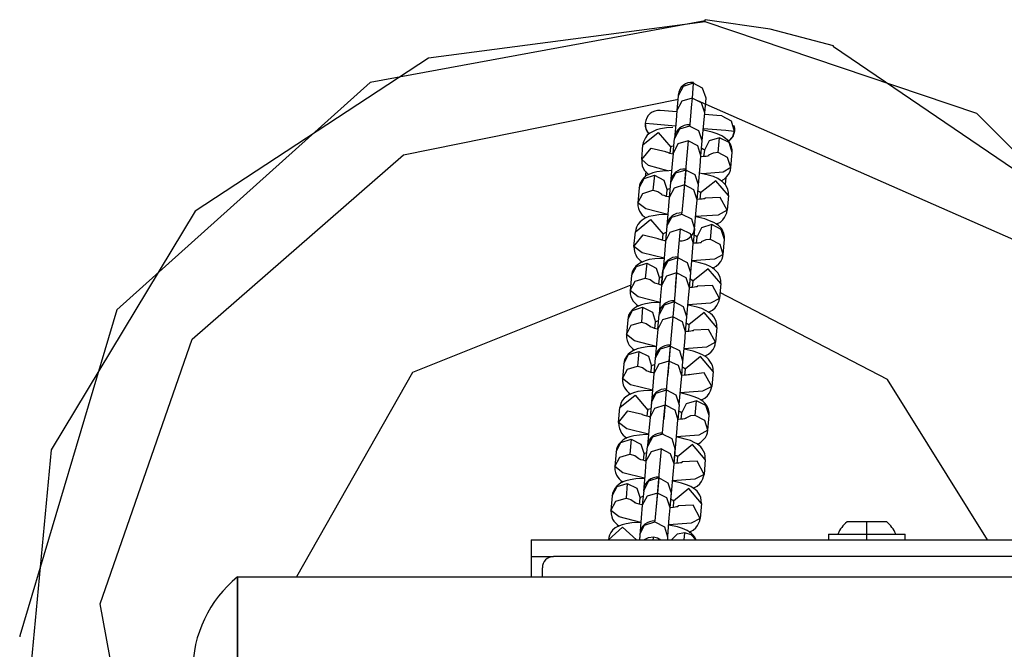
# Model space of a CAD drawing. Units: inches. Extents: x 118 to 182, y 55 to 155.
# Drawn here: x 133 to 135, y 79 to 81 of the extents above; entities that cross this region are included whole.
import ezdxf

# ---------------------------------------------------------------- set-up
doc = ezdxf.new("R2010")
doc.units = ezdxf.units.IN
doc.header["$MEASUREMENT"] = 0
doc.layers.add('Ebene 1', color=7, linetype='Continuous')

# ---------------------------------------------------------------- blocks, each defined once
blk = doc.blocks.new('block 2')
at = {"layer": 'Ebene 1', "color": 179, "lineweight": 25, "true_color": 0x1a171b}
for points in [[(134.2636, 80.5525), (133.6651, 80.4426), (133.2124, 80.0361), (133.0387, 79.4532)], [(134.2636, 80.5508), (133.7694, 80.4857), (133.3524, 80.2125), (133.0949, 79.786), (133.0484, 79.2899), (133.2215, 78.8224), (133.5803, 78.4765), (134.0537, 78.3205)], [(134.2636, 80.5546), (134.2633, 80.5525)], [(134.4933, 80.5081), (134.3797, 80.5377), (134.2636, 80.5546)], [(134.2636, 80.5525), (134.2636, 80.5546)], [(134.2636, 80.5508), (134.2636, 80.5525)], [(135.2741, 79.5386), (135.1113, 80.0244), (134.7494, 80.3868), (134.2636, 80.5508)], [(134.4933, 80.506), (134.4933, 80.5081)], [(135.2741, 79.5386), (135.0302, 80.1408), (134.4933, 80.506)], [(134.2425, 80.4409), (134.2245, 80.4354), (134.2156, 80.4185)], [(134.2425, 80.4409), (134.2404, 80.4144)], [(134.2428, 80.4426), (134.2428, 80.4423), (134.2425, 80.4409)], [(134.2654, 80.4144), (134.2593, 80.4323), (134.2425, 80.4409)], [(134.2156, 80.4185), (134.2132, 80.3923)], [(134.2156, 80.4202), (134.2156, 80.4199), (134.2156, 80.4185)], [(134.0668, 78.4607), (133.5965, 78.634), (133.2733, 79.0171), (133.1824, 79.5104), (133.3471, 79.9834), (133.7248, 80.3131), (134.2161, 80.4127)], [(134.2404, 80.4144), (134.222, 80.4089), (134.2132, 80.3923)], [(134.2404, 80.4144), (134.2388, 80.3978), (134.2361, 80.3672)], [(134.263, 80.3879), (134.2573, 80.4058), (134.2404, 80.4144)], [(134.2502, 80.4103), (134.815, 80.1619), (135.1191, 79.6251)], [(134.263, 80.3879), (134.2654, 80.4144)], [(134.2654, 80.4144), (134.2654, 80.4154), (134.2654, 80.4158)], [(134.2654, 80.4144), (134.2654, 80.4154), (134.2654, 80.4158)], [(134.2128, 80.3899), (134.1913, 80.3916), (134.1835, 80.3923)], [(134.2132, 80.3923), (134.2118, 80.3744), (134.2089, 80.3424)], [(134.2132, 80.3923), (134.2132, 80.391), (134.2128, 80.3899)], [(134.2586, 80.3379), (134.2616, 80.3699), (134.263, 80.3879)], [(134.263, 80.3854), (134.263, 80.3865), (134.263, 80.3879)], [(134.2933, 80.3827), (134.2848, 80.3834), (134.263, 80.3854)], [(134.2933, 80.3827), (134.3101, 80.3737), (134.3158, 80.3555)], [(134.1565, 80.3696), (134.1579, 80.3589), (134.1634, 80.35)], [(134.1565, 80.3696), (134.1715, 80.3682), (134.2108, 80.3648)], [(134.2357, 80.3644), (134.2178, 80.3589), (134.2089, 80.3424)], [(134.2361, 80.3665), (134.2361, 80.3658), (134.2357, 80.3644)], [(134.2586, 80.3379), (134.2526, 80.3558), (134.2357, 80.3644)], [(134.3151, 80.3655), (134.3162, 80.3603), (134.3162, 80.3555)], [(134.2058, 80.3617), (134.1946, 80.361), (134.1842, 80.3596), (134.1768, 80.3575), (134.1698, 80.3544), (134.1648, 80.3517), (134.1603, 80.3479), (134.1572, 80.3434), (134.1546, 80.3389), (134.1532, 80.3351), (134.1525, 80.331)], [(134.1525, 80.331), (134.1798, 80.3531), (134.2027, 80.3265)], [(134.2604, 80.3603), (134.3007, 80.3569), (134.3158, 80.3555)], [(134.3119, 80.3169), (134.3119, 80.3224), (134.3108, 80.3276), (134.3091, 80.332), (134.3067, 80.3358), (134.3043, 80.3393), (134.301, 80.3417), (134.2971, 80.3448), (134.2933, 80.3472), (134.2852, 80.3507), (134.2764, 80.3534), (134.2609, 80.3569)], [(134.3162, 80.3555), (134.3131, 80.3455), (134.3052, 80.3372)], [(134.3158, 80.3555), (134.3127, 80.3455), (134.3052, 80.3372)], [(134.1505, 80.3045), (134.1525, 80.331)], [(134.2027, 80.3265), (134.204, 80.3283), (134.2075, 80.3293)], [(134.2065, 80.3155), (134.2089, 80.3424)], [(134.2337, 80.3379), (134.2152, 80.3324), (134.2065, 80.3155)], [(134.2089, 80.3434), (134.2089, 80.3431), (134.2089, 80.3424)], [(134.2089, 80.3434), (134.2089, 80.3431), (134.2089, 80.3424)], [(134.2337, 80.3379), (134.23, 80.2986), (134.2245, 80.2335)], [(134.2562, 80.3114), (134.2505, 80.3293), (134.2337, 80.3379)], [(134.2562, 80.3114), (134.2586, 80.3379)], [(134.2586, 80.3379), (134.2586, 80.3389), (134.2586, 80.3393)], [(134.2586, 80.3379), (134.2586, 80.3389), (134.2586, 80.3393)], [(134.2895, 80.3434), (134.271, 80.3379), (134.2623, 80.3214)], [(134.2869, 80.3169), (134.2895, 80.3434)], [(134.3119, 80.3169), (134.3064, 80.3348), (134.2895, 80.3434)], [(134.1505, 80.3045), (134.167, 80.3252), (134.1934, 80.319)], [(134.2061, 80.3141), (134.2058, 80.3141), (134.2008, 80.3155), (134.197, 80.3169), (134.1946, 80.3176), (134.1932, 80.3183), (134.1923, 80.3186)], [(134.2015, 80.3155), (134.2027, 80.3265)], [(134.2065, 80.3155), (134.2047, 80.2969), (134.202, 80.2635)], [(134.2065, 80.3155), (134.2065, 80.3155), (134.2065, 80.3148)], [(134.2065, 80.3155), (134.2065, 80.3148), (134.2065, 80.3138)], [(134.2516, 80.2594), (134.2549, 80.2928), (134.2562, 80.3114)], [(134.2562, 80.31), (134.2562, 80.3107), (134.2562, 80.3114)], [(134.2562, 80.3093), (134.2562, 80.3103), (134.2562, 80.3114)], [(134.271, 80.3114), (134.2704, 80.3114), (134.2693, 80.311), (134.2678, 80.3107), (134.2654, 80.3103), (134.2619, 80.31), (134.2566, 80.3097)], [(134.2576, 80.3252), (134.2611, 80.3231), (134.2623, 80.3214)], [(134.2623, 80.3214), (134.2611, 80.31)], [(134.2869, 80.3169), (134.2781, 80.3162), (134.27, 80.3124)], [(134.3098, 80.2904), (134.3038, 80.3083), (134.2869, 80.3169)], [(134.3098, 80.2904), (134.3119, 80.3169)], [(134.1505, 80.3045), (134.1505, 80.2986), (134.1513, 80.2935), (134.1532, 80.2893), (134.1556, 80.2852), (134.1586, 80.2821), (134.1613, 80.2793), (134.163, 80.278)], [(134.197, 80.2845), (134.1627, 80.2938), (134.1505, 80.3045)], [(134.2037, 80.2848), (134.199, 80.2845), (134.1878, 80.2838), (134.1775, 80.2824), (134.1701, 80.2807), (134.163, 80.278), (134.158, 80.2752), (134.1536, 80.2714), (134.1505, 80.2669), (134.1479, 80.2625), (134.1465, 80.2587), (134.1458, 80.2542)], [(134.1458, 80.2542), (134.1546, 80.2707), (134.173, 80.2766)], [(134.1579, 80.2831), (134.1567, 80.2735)], [(134.173, 80.2766), (134.1704, 80.2497)], [(134.173, 80.2766), (134.1899, 80.2676), (134.1959, 80.2497)], [(134.229, 80.2855), (134.2108, 80.28), (134.202, 80.2635)], [(134.229, 80.2855), (134.2266, 80.2594)], [(134.229, 80.2876), (134.229, 80.2873), (134.229, 80.2855)], [(134.2516, 80.2594), (134.2461, 80.2773), (134.229, 80.2855)], [(134.3052, 80.2401), (134.3052, 80.2459), (134.3043, 80.2511), (134.3024, 80.2552), (134.3, 80.2594), (134.2971, 80.2625), (134.2943, 80.2652), (134.2903, 80.268), (134.2865, 80.2707), (134.2785, 80.2742), (134.2697, 80.2769), (134.2542, 80.2804)], [(134.3098, 80.2904), (134.2957, 80.2821), (134.2593, 80.279)], [(134.2926, 80.2666), (134.2976, 80.2693), (134.3021, 80.2735), (134.3052, 80.2776), (134.3077, 80.2821), (134.3091, 80.2859), (134.3098, 80.2904)], [(134.202, 80.2635), (134.1994, 80.237)], [(134.2266, 80.2594), (134.2082, 80.2535), (134.1994, 80.237)], [(134.202, 80.2649), (134.202, 80.2645), (134.202, 80.2635)], [(134.2266, 80.2594), (134.2252, 80.2414), (134.2223, 80.2094)], [(134.2495, 80.2328), (134.2435, 80.2504), (134.2266, 80.2594)], [(134.2495, 80.2328), (134.2516, 80.2594)], [(134.2516, 80.2594), (134.2519, 80.2604), (134.2519, 80.2607)], [(134.2516, 80.2594), (134.2519, 80.2604), (134.2519, 80.2607)], [(134.3052, 80.2401), (134.2828, 80.2666), (134.2555, 80.2449)], [(134.3007, 80.2721), (134.2996, 80.2607)], [(134.3007, 80.2721), (134.2996, 80.2607)], [(134.1458, 80.2542), (134.1437, 80.2273)], [(134.1437, 80.2273), (134.1525, 80.2442), (134.1704, 80.2497)], [(134.1704, 80.2497), (134.1792, 80.2476), (134.1865, 80.2425)], [(134.1994, 80.2373), (134.199, 80.2377), (134.194, 80.2387), (134.1903, 80.2401), (134.1878, 80.2408), (134.1865, 80.2414), (134.1858, 80.2421)], [(134.1947, 80.2387), (134.1959, 80.2497)], [(134.1959, 80.2497), (134.1973, 80.2514), (134.2008, 80.2528)], [(134.2509, 80.2487), (134.2543, 80.2466), (134.2555, 80.2449)], [(134.2555, 80.2449), (134.2543, 80.2335)], [(134.1437, 80.2273), (134.1437, 80.2221), (134.1448, 80.217), (134.1465, 80.2125), (134.1489, 80.2087), (134.1513, 80.2053), (134.1546, 80.2029), (134.158, 80.2001)], [(134.197, 80.2066), (134.1579, 80.2163), (134.1437, 80.2273)], [(134.1994, 80.237), (134.197, 80.207), (134.1927, 80.1588)], [(134.2449, 80.1805), (134.2478, 80.2142), (134.2495, 80.2328)], [(134.264, 80.2349), (134.2636, 80.2349), (134.2626, 80.2346), (134.2611, 80.2342), (134.2583, 80.2339), (134.2552, 80.2335), (134.2499, 80.2332)], [(134.3031, 80.2139), (134.2903, 80.237), (134.2633, 80.2356)], [(134.3052, 80.2401), (134.3031, 80.2139)], [(134.1977, 80.2063), (134.1923, 80.2063), (134.1811, 80.2056), (134.1708, 80.2042), (134.1634, 80.2025), (134.1565, 80.1998), (134.1513, 80.1963), (134.1469, 80.1925), (134.1437, 80.1884), (134.1408, 80.1839), (134.1398, 80.1798), (134.1391, 80.1756)], [(134.1953, 80.1853), (134.204, 80.2018), (134.222, 80.207)], [(134.222, 80.207), (134.2223, 80.2084), (134.2223, 80.2091)], [(134.222, 80.207), (134.2394, 80.1987), (134.2449, 80.1805)], [(134.3031, 80.2139), (134.2869, 80.2049), (134.2468, 80.2025)], [(134.2836, 80.1891), (134.2859, 80.1901), (134.2909, 80.1929), (134.2953, 80.1967), (134.2984, 80.2011), (134.301, 80.2056), (134.3024, 80.2094), (134.3031, 80.2139)], [(134.1391, 80.1756), (134.1661, 80.1977), (134.1889, 80.1715)], [(134.2984, 80.1619), (134.2983, 80.1677), (134.2971, 80.1725), (134.2953, 80.1767), (134.2933, 80.1805), (134.2903, 80.1839), (134.2876, 80.187), (134.2836, 80.1898), (134.2795, 80.1918), (134.2717, 80.1953), (134.263, 80.1984), (134.2469, 80.2022)], [(134.2757, 80.1884), (134.2573, 80.1825), (134.2488, 80.166)], [(134.2735, 80.1615), (134.2757, 80.1884)], [(134.2984, 80.1619), (134.2926, 80.1794), (134.2757, 80.1884)], [(134.1365, 80.1491), (134.1391, 80.1756)], [(134.1878, 80.1601), (134.1889, 80.1715)], [(134.1889, 80.1715), (134.1903, 80.1732), (134.194, 80.1746)], [(134.1953, 80.1853), (134.1927, 80.1584)], [(134.1927, 80.1584), (134.2015, 80.175), (134.2199, 80.1805)], [(134.1953, 80.1863), (134.1953, 80.186), (134.1953, 80.1853)], [(134.1953, 80.1863), (134.1953, 80.186), (134.1953, 80.1853)], [(134.2108, 80.0761), (134.2163, 80.1415), (134.2199, 80.1805)], [(134.2199, 80.1805), (134.2368, 80.1722), (134.2425, 80.1543)], [(134.2449, 80.1805), (134.2425, 80.1543)], [(134.2449, 80.1805), (134.2449, 80.1815), (134.2449, 80.1818)], [(134.2449, 80.1805), (134.2449, 80.1815), (134.2449, 80.1818)], [(134.1365, 80.1491), (134.1532, 80.1701), (134.1798, 80.1636)], [(134.1927, 80.1591), (134.192, 80.1591), (134.1872, 80.1605), (134.1832, 80.1615), (134.1811, 80.1622), (134.1792, 80.1629), (134.1785, 80.1632)], [(134.1927, 80.1584), (134.1903, 80.1284), (134.186, 80.0802)], [(134.2357, 80.0754), (134.24, 80.1236), (134.2425, 80.1543)], [(134.2573, 80.1567), (134.2569, 80.1563), (134.2559, 80.156), (134.2543, 80.156), (134.2516, 80.1553), (134.2485, 80.1553), (134.2428, 80.155)], [(134.2438, 80.1701), (134.2474, 80.1684), (134.2488, 80.166)], [(134.2488, 80.166), (134.2478, 80.155)], [(134.2735, 80.1615), (134.2647, 80.1608), (134.2566, 80.1574)], [(134.296, 80.135), (134.2903, 80.1529), (134.2735, 80.1615)], [(134.296, 80.135), (134.2984, 80.1619)], [(134.1365, 80.1491), (134.137, 80.1436), (134.1381, 80.1381), (134.1398, 80.134), (134.1419, 80.1302), (134.1448, 80.1271), (134.1475, 80.1243), (134.1518, 80.1212)], [(134.1903, 80.1281), (134.1512, 80.1377), (134.1365, 80.1491)], [(134.1909, 80.1278), (134.1853, 80.1278), (134.1741, 80.1271), (134.1637, 80.1257), (134.1565, 80.1233), (134.1493, 80.1205), (134.1444, 80.1178), (134.1398, 80.114), (134.1365, 80.1095), (134.1341, 80.105), (134.1327, 80.1012), (134.132, 80.0971)], [(134.132, 80.0971), (134.1408, 80.1136), (134.1593, 80.1191)], [(134.1593, 80.1191), (134.1567, 80.0923)], [(134.1593, 80.1191), (134.1761, 80.1102), (134.1822, 80.0926)], [(134.2152, 80.1288), (134.197, 80.1229), (134.1882, 80.1064)], [(134.2152, 80.1305), (134.2152, 80.1298), (134.2152, 80.1288)], [(134.238, 80.1019), (134.2323, 80.1198), (134.2152, 80.1288)], [(134.2915, 80.083), (134.2915, 80.0885), (134.2903, 80.0936), (134.2888, 80.0981), (134.2862, 80.1019), (134.2836, 80.105), (134.2805, 80.1078), (134.2767, 80.1109), (134.2728, 80.1133), (134.2647, 80.1167), (134.2559, 80.1195), (134.2388, 80.1233)], [(134.296, 80.135), (134.2802, 80.1267), (134.24, 80.1236)], [(134.2767, 80.1102), (134.2791, 80.1116), (134.2836, 80.1143), (134.2883, 80.1181), (134.2919, 80.1222), (134.2943, 80.1271), (134.2953, 80.1312), (134.296, 80.135)], [(134.186, 80.0795), (134.1882, 80.1064)], [(134.2128, 80.1019), (134.1946, 80.0964), (134.186, 80.0795)], [(134.1882, 80.1074), (134.1882, 80.1071), (134.1882, 80.1064)], [(134.1882, 80.1074), (134.1882, 80.1071), (134.1882, 80.1064)], [(134.2128, 80.1019), (134.2096, 80.063), (134.2037, 79.9975)], [(134.2357, 80.0754), (134.2299, 80.0933), (134.2128, 80.1019)], [(134.2357, 80.0754), (134.238, 80.1019)], [(134.238, 80.1019), (134.2381, 80.1029), (134.2381, 80.1033)], [(134.238, 80.1019), (134.2381, 80.1029), (134.2381, 80.1033)], [(134.2915, 80.083), (134.269, 80.1095), (134.2418, 80.0874)], [(134.132, 80.0971), (134.13, 80.0706)], [(134.13, 80.0706), (134.1388, 80.0871), (134.1567, 80.0923)], [(134.1567, 80.0923), (134.1655, 80.0902), (134.1727, 80.085)], [(134.1858, 80.0802), (134.1853, 80.0802), (134.1804, 80.0816), (134.1765, 80.083), (134.1741, 80.0837), (134.1727, 80.0843), (134.172, 80.0847)], [(134.1811, 80.0816), (134.1822, 80.0926)], [(134.1822, 80.0926), (134.1835, 80.0943), (134.1872, 80.0957)], [(134.2373, 80.0912), (134.2407, 80.0892), (134.2418, 80.0874)], [(134.2418, 80.0874), (134.2407, 80.0761)], [(134.2915, 80.083), (134.2895, 80.0564)], [(134.1307, 80.0802), (133.7408, 79.9238), (133.5335, 79.5586)], [(134.13, 80.0706), (134.13, 80.0647), (134.131, 80.0595), (134.1327, 80.0554), (134.1351, 80.0516), (134.1381, 80.0482), (134.1408, 80.0454), (134.1448, 80.0427)], [(134.1832, 80.0492), (134.1441, 80.0592), (134.13, 80.0706)], [(134.186, 80.0795), (134.1842, 80.0613), (134.1815, 80.0278)], [(134.2313, 80.0234), (134.234, 80.0568), (134.2357, 80.0754)], [(134.2505, 80.0775), (134.2499, 80.0775), (134.2488, 80.0771), (134.2474, 80.0768), (134.2447, 80.0764), (134.2414, 80.0761), (134.2361, 80.0757)], [(134.2895, 80.0564), (134.2767, 80.0795), (134.2495, 80.0781)], [(134.7682, 79.6251), (134.5899, 79.9117), (134.2902, 80.0668)], [(134.1829, 80.0489), (134.1785, 80.0489), (134.1673, 80.0482), (134.1572, 80.0464), (134.1498, 80.0447), (134.1424, 80.042), (134.1377, 80.0392), (134.1331, 80.0354), (134.1296, 80.0309), (134.127, 80.0265), (134.126, 80.0227), (134.1253, 80.0182)], [(134.2082, 80.0502), (134.1903, 80.0444), (134.1815, 80.0278)], [(134.2087, 80.052), (134.2087, 80.0516), (134.2082, 80.0502)], [(134.2313, 80.0234), (134.2252, 80.0413), (134.2082, 80.0502)], [(134.2895, 80.0564), (134.2731, 80.0478), (134.233, 80.0451)], [(134.27, 80.0316), (134.2721, 80.0327), (134.2771, 80.0354), (134.2816, 80.0396), (134.2848, 80.0437), (134.2872, 80.0482), (134.2888, 80.0523), (134.2895, 80.0564)], [(134.1253, 80.0182), (134.1341, 80.0347), (134.152, 80.0406)], [(134.152, 80.0406), (134.15, 80.0137)], [(134.152, 80.0406), (134.1694, 80.0316), (134.1751, 80.0141)], [(134.2848, 80.0041), (134.2845, 80.0099), (134.2834, 80.0151), (134.2816, 80.0192), (134.2795, 80.0234), (134.2767, 80.0265), (134.2735, 80.0292), (134.27, 80.032), (134.2657, 80.0344), (134.258, 80.0382), (134.2492, 80.0409), (134.2333, 80.0444)], [(134.2848, 80.0041), (134.2619, 80.0309), (134.2347, 80.0089)], [(134.1253, 80.0182), (134.1229, 79.992)], [(134.1229, 79.992), (134.1317, 80.0086), (134.15, 80.0137)], [(134.15, 80.0137), (134.1586, 80.0117), (134.166, 80.0061)], [(134.1741, 80.0027), (134.1751, 80.0141)], [(134.1751, 80.0141), (134.1765, 80.0154), (134.1804, 80.0168)], [(134.1791, 80.0013), (134.1815, 80.0278)], [(134.2061, 80.0234), (134.1878, 80.0179), (134.1791, 80.0013)], [(134.1815, 80.0289), (134.1815, 80.0289), (134.1815, 80.0278)], [(134.1815, 80.0289), (134.1815, 80.0289), (134.1815, 80.0278)], [(134.2061, 80.0234), (134.2027, 79.9844), (134.197, 79.919)], [(134.2287, 79.9968), (134.223, 80.0148), (134.2061, 80.0234)], [(134.2287, 79.9968), (134.2313, 80.0234)], [(134.23, 80.0127), (134.2337, 80.0106), (134.2347, 80.0089)], [(134.2313, 80.0234), (134.2313, 80.0244), (134.2313, 80.0247)], [(134.2313, 80.0234), (134.2313, 80.0244), (134.2313, 80.0247)], [(134.1792, 80.0013), (134.1782, 80.0017), (134.1734, 80.0027), (134.1694, 80.0041), (134.1673, 80.0048), (134.1655, 80.0055), (134.1648, 80.0058)], [(134.1791, 80.0013), (134.1772, 79.9824), (134.1744, 79.9479)], [(134.224, 79.9445), (134.2273, 79.9779), (134.2287, 79.9968)], [(134.2435, 79.9989), (134.2431, 79.9989), (134.2421, 79.9986), (134.2404, 79.9982), (134.238, 79.9979), (134.2347, 79.9975), (134.229, 79.9972)], [(134.2347, 80.0089), (134.234, 79.9975)], [(134.2822, 79.9779), (134.2697, 80.001), (134.2428, 79.9996)], [(134.2848, 80.0041), (134.2822, 79.9779)], [(134.1229, 79.992), (134.1233, 79.9862), (134.1243, 79.981), (134.126, 79.9765), (134.1282, 79.9727), (134.131, 79.9696), (134.1338, 79.9669), (134.1377, 79.9641)], [(134.1765, 79.9707), (134.1374, 79.9806), (134.1229, 79.992)], [(134.2822, 79.9779), (134.2664, 79.9693), (134.2263, 79.9665)], [(134.263, 79.9531), (134.265, 79.9541), (134.27, 79.9569), (134.2747, 79.9607), (134.2778, 79.9651), (134.2802, 79.9696), (134.2816, 79.9734), (134.2822, 79.9779)], [(134.1768, 79.9703), (134.1715, 79.9703), (134.1603, 79.9696), (134.15, 79.9682), (134.1425, 79.9662), (134.1357, 79.9634), (134.1307, 79.9603), (134.126, 79.9565), (134.1229, 79.9524), (134.1203, 79.9476), (134.1189, 79.9438), (134.1183, 79.9397)], [(134.1183, 79.9397), (134.127, 79.9562), (134.1455, 79.9617)], [(134.1455, 79.9617), (134.1431, 79.9352)], [(134.1455, 79.9617), (134.1624, 79.9531), (134.168, 79.9355)], [(134.2015, 79.971), (134.1832, 79.9658), (134.1744, 79.9493)], [(134.2015, 79.971), (134.199, 79.9445)], [(134.2015, 79.9731), (134.2015, 79.9724), (134.2015, 79.971)], [(134.224, 79.9445), (134.2185, 79.9624), (134.2015, 79.971)], [(134.2778, 79.9255), (134.2778, 79.931), (134.2767, 79.9366), (134.2748, 79.9407), (134.2724, 79.9445), (134.2697, 79.9476), (134.2667, 79.9507), (134.263, 79.9534), (134.259, 79.9558), (134.2509, 79.9593), (134.2421, 79.962), (134.2263, 79.9658)], [(134.1744, 79.9493), (134.172, 79.9224)], [(134.199, 79.9445), (134.1808, 79.939), (134.172, 79.9224)], [(134.1744, 79.9503), (134.1744, 79.95), (134.1744, 79.9493)], [(134.199, 79.9445), (134.1954, 79.9059), (134.1899, 79.8404)], [(134.222, 79.9179), (134.2161, 79.9362), (134.199, 79.9445)], [(134.222, 79.9179), (134.224, 79.9445)], [(134.224, 79.9445), (134.224, 79.9455), (134.2245, 79.9459)], [(134.224, 79.9445), (134.224, 79.9455), (134.2245, 79.9459)], [(134.2778, 79.9255), (134.2552, 79.9524), (134.228, 79.93)], [(134.1183, 79.9397), (134.1162, 79.9131)], [(134.1162, 79.9131), (134.125, 79.9297), (134.1431, 79.9352)], [(134.1431, 79.9352), (134.1518, 79.9331), (134.1587, 79.9276)], [(134.172, 79.9231), (134.1711, 79.9231), (134.1667, 79.9241), (134.1624, 79.9255), (134.1603, 79.9262), (134.1587, 79.9269), (134.158, 79.9272)], [(134.1673, 79.9241), (134.168, 79.9355)], [(134.168, 79.9355), (134.1698, 79.9372), (134.1734, 79.9383)], [(134.2233, 79.9338), (134.2269, 79.9317), (134.228, 79.93)], [(134.228, 79.93), (134.2269, 79.919)], [(134.2778, 79.9255), (134.2757, 79.899)], [(134.1162, 79.9131), (134.1162, 79.9076), (134.1172, 79.9021), (134.1189, 79.898), (134.1214, 79.8942), (134.1239, 79.8911), (134.127, 79.8883), (134.1307, 79.8852)], [(134.1694, 79.8921), (134.1303, 79.9018), (134.1162, 79.9131)], [(134.172, 79.9224), (134.1694, 79.8925), (134.1653, 79.8442)], [(134.2175, 79.867), (134.2202, 79.8997), (134.222, 79.9179)], [(134.2364, 79.9204), (134.2361, 79.9204), (134.235, 79.92), (134.2337, 79.9197), (134.2307, 79.9193), (134.2276, 79.919), (134.2223, 79.9186)], [(134.2757, 79.899), (134.2619, 79.9231), (134.2344, 79.92)], [(134.1691, 79.8918), (134.1648, 79.8918), (134.1536, 79.8911), (134.1432, 79.8897), (134.1358, 79.8876), (134.1286, 79.8849), (134.1239, 79.8818), (134.1193, 79.878), (134.1158, 79.8742), (134.1133, 79.869), (134.1124, 79.8652), (134.1115, 79.8611)], [(134.1677, 79.8704), (134.1765, 79.8869), (134.1946, 79.8928)], [(134.1946, 79.8928), (134.1947, 79.8942), (134.1947, 79.8945)], [(134.1946, 79.8928), (134.2114, 79.8838), (134.2175, 79.8659)], [(134.2757, 79.899), (134.2593, 79.8904), (134.2192, 79.8876)], [(134.2562, 79.8745), (134.2583, 79.8756), (134.2633, 79.8783), (134.2678, 79.8821), (134.271, 79.8863), (134.2735, 79.8911), (134.2747, 79.8949), (134.2757, 79.899)], [(134.1115, 79.8611), (134.1388, 79.8832), (134.1613, 79.8566)], [(134.1677, 79.8714), (134.1677, 79.8711), (134.1677, 79.8704)], [(134.1677, 79.8714), (134.1677, 79.8711), (134.1677, 79.8704)], [(134.271, 79.8473), (134.2707, 79.8528), (134.2697, 79.858), (134.2678, 79.8625), (134.2657, 79.8663), (134.263, 79.8694), (134.2602, 79.8721), (134.2562, 79.8752), (134.2519, 79.8773), (134.2442, 79.8807), (134.2354, 79.8835), (134.2195, 79.8876)], [(134.2481, 79.8735), (134.2299, 79.868), (134.2213, 79.8515)], [(134.2461, 79.8473), (134.2481, 79.8735)], [(134.271, 79.8473), (134.265, 79.8649), (134.2481, 79.8735)], [(134.1091, 79.8346), (134.1115, 79.8611)], [(134.1091, 79.8346), (134.1257, 79.8552), (134.152, 79.8494)], [(134.1603, 79.8456), (134.1613, 79.8566)], [(134.1613, 79.8566), (134.1627, 79.8583), (134.1667, 79.8597)], [(134.1677, 79.8704), (134.1653, 79.8435)], [(134.1653, 79.8435), (134.1741, 79.8604), (134.1923, 79.8659)], [(134.1878, 79.8163), (134.1906, 79.8487), (134.1923, 79.8659)], [(134.1923, 79.8659), (134.2094, 79.8573), (134.2149, 79.8394)], [(134.2175, 79.8659), (134.2149, 79.8394)], [(134.2163, 79.8552), (134.2199, 79.8535), (134.2213, 79.8515)], [(134.2175, 79.8659), (134.2175, 79.867), (134.2175, 79.8673)], [(134.2175, 79.8659), (134.2175, 79.867), (134.2175, 79.8673)], [(134.1653, 79.8442), (134.1644, 79.8449), (134.1596, 79.8456), (134.1556, 79.847), (134.1536, 79.8477), (134.1518, 79.8484), (134.1512, 79.8487)], [(134.1653, 79.8435), (134.1637, 79.826), (134.161, 79.7936)], [(134.2082, 79.7612), (134.2125, 79.8094), (134.2149, 79.8394)], [(134.2299, 79.8418), (134.2294, 79.8415), (134.2283, 79.8415), (134.2269, 79.8411), (134.224, 79.8408), (134.2209, 79.8404), (134.2152, 79.8401)], [(134.2213, 79.8515), (134.2202, 79.8404)], [(134.2461, 79.8473), (134.2373, 79.8463), (134.229, 79.8425)], [(134.2686, 79.8208), (134.263, 79.8384), (134.2461, 79.8473)], [(134.2686, 79.8208), (134.271, 79.8473)], [(134.1091, 79.8346), (134.1095, 79.8287), (134.1105, 79.8236), (134.1124, 79.8194), (134.1145, 79.8153), (134.1172, 79.8122), (134.12, 79.8094), (134.1239, 79.8067)], [(134.1627, 79.8136), (134.1236, 79.8232), (134.1091, 79.8346)], [(134.2686, 79.8208), (134.2526, 79.8118), (134.2125, 79.8091)], [(134.2492, 79.7956), (134.2516, 79.7967), (134.2562, 79.7994), (134.2609, 79.8039), (134.2643, 79.8077), (134.2667, 79.8125), (134.2678, 79.8163), (134.2686, 79.8208)], [(134.1624, 79.8129), (134.1579, 79.8129), (134.1465, 79.8122), (134.1363, 79.8108), (134.1289, 79.8091), (134.1219, 79.8063), (134.1169, 79.8029), (134.1124, 79.7991), (134.1091, 79.795), (134.1065, 79.7905), (134.1052, 79.7867), (134.1045, 79.7822)], [(134.1045, 79.7822), (134.1133, 79.7987), (134.1317, 79.8046)], [(134.1317, 79.8046), (134.1293, 79.7781)], [(134.1317, 79.8046), (134.1486, 79.7956), (134.1546, 79.7781)], [(134.1878, 79.8139), (134.1694, 79.8084), (134.1606, 79.7919)], [(134.1878, 79.8156), (134.1878, 79.8153), (134.1878, 79.8139)], [(134.2102, 79.7877), (134.2047, 79.8053), (134.1878, 79.8139)], [(134.264, 79.7684), (134.264, 79.7743), (134.263, 79.7791), (134.2611, 79.7832), (134.2586, 79.7874), (134.2559, 79.7908), (134.253, 79.7936), (134.2492, 79.7963), (134.2454, 79.7984), (134.2373, 79.8022), (134.2283, 79.8049), (134.2125, 79.8087)], [(134.158, 79.7653), (134.1606, 79.7919)], [(134.1853, 79.7874), (134.167, 79.7819), (134.158, 79.7653)], [(134.1606, 79.7932), (134.1606, 79.7929), (134.1606, 79.7919)], [(134.1606, 79.7932), (134.1606, 79.7929), (134.1606, 79.7919)], [(134.1853, 79.7874), (134.1818, 79.7484), (134.1761, 79.683)], [(134.2082, 79.7609), (134.2021, 79.7788), (134.1853, 79.7874)], [(134.2082, 79.7619), (134.2101, 79.7815), (134.2108, 79.7888)], [(134.2082, 79.7609), (134.2102, 79.7877)], [(134.2102, 79.7877), (134.2108, 79.7884), (134.2108, 79.7888)], [(134.264, 79.7684), (134.2414, 79.795), (134.2142, 79.7729)], [(134.1045, 79.7822), (134.1024, 79.756)], [(134.1024, 79.756), (134.1112, 79.7726), (134.1293, 79.7781)], [(134.1293, 79.7781), (134.1381, 79.7757), (134.1451, 79.7705)], [(134.1586, 79.7657), (134.1579, 79.7657), (134.1529, 79.7671), (134.1489, 79.7681), (134.1465, 79.7688), (134.1451, 79.7695), (134.1444, 79.7698)], [(134.1536, 79.7667), (134.1546, 79.7781)], [(134.1546, 79.7781), (134.156, 79.7798), (134.1599, 79.7812)], [(134.2096, 79.7767), (134.2132, 79.775), (134.2142, 79.7729)], [(134.2142, 79.7729), (134.2132, 79.7615)], [(134.264, 79.7684), (134.2619, 79.7419)], [(134.1024, 79.756), (134.1024, 79.7502), (134.1034, 79.745), (134.1052, 79.7405), (134.1077, 79.7367), (134.1102, 79.7336), (134.1133, 79.7309), (134.1172, 79.7278)], [(134.1556, 79.735), (134.1165, 79.7447), (134.1024, 79.756)], [(134.158, 79.7653), (134.1567, 79.7464), (134.1536, 79.7119)], [(134.2037, 79.7085), (134.2065, 79.7419), (134.2082, 79.7609)], [(134.223, 79.7633), (134.2223, 79.7629), (134.2213, 79.7626), (134.2199, 79.7626), (134.217, 79.7619), (134.2139, 79.7619), (134.2087, 79.7615)], [(134.2619, 79.7419), (134.2492, 79.7653), (134.222, 79.764)], [(134.1567, 79.7343), (134.1512, 79.7343), (134.1398, 79.7336), (134.1296, 79.7323), (134.1219, 79.7305), (134.1146, 79.7278), (134.1098, 79.7243), (134.1057, 79.7205), (134.1021, 79.7164), (134.0997, 79.7119), (134.0984, 79.7078), (134.0978, 79.7037)], [(134.1808, 79.7354), (134.1627, 79.7298), (134.1539, 79.7133)], [(134.1808, 79.7354), (134.1785, 79.7085)], [(134.1811, 79.7371), (134.1811, 79.7367), (134.1808, 79.7354)], [(134.2037, 79.7085), (134.1977, 79.7264), (134.1808, 79.7354)], [(134.2619, 79.7419), (134.2456, 79.7333), (134.2054, 79.7305)], [(134.2421, 79.7171), (134.2447, 79.7181), (134.2495, 79.7209), (134.2542, 79.7247), (134.2573, 79.7292), (134.2597, 79.734), (134.2611, 79.7378), (134.2619, 79.7419)], [(134.0978, 79.7037), (134.1065, 79.7202), (134.1246, 79.7257)], [(134.1246, 79.7257), (134.1226, 79.6995)], [(134.1246, 79.7257), (134.1419, 79.7171), (134.1475, 79.6995)], [(134.1539, 79.7133), (134.1513, 79.6868)], [(134.1539, 79.714), (134.1539, 79.714), (134.1539, 79.7133)], [(134.2573, 79.6899), (134.2569, 79.695), (134.2559, 79.7006), (134.2542, 79.7047), (134.2519, 79.7085), (134.2492, 79.7119), (134.2461, 79.7147), (134.2425, 79.7174), (134.2381, 79.7199), (134.2306, 79.7233), (134.2213, 79.7261), (134.2044, 79.7302)], [(134.2573, 79.6899), (134.2344, 79.7164), (134.2071, 79.694)], [(134.0978, 79.7037), (134.0953, 79.6771)], [(134.0953, 79.6771), (134.1041, 79.6937), (134.1226, 79.6995)], [(134.1226, 79.6995), (134.131, 79.6971), (134.1384, 79.6916)], [(134.1465, 79.6882), (134.1475, 79.6995)], [(134.1475, 79.6995), (134.1489, 79.7013), (134.1529, 79.7026)], [(134.1785, 79.7085), (134.1603, 79.703), (134.1513, 79.6868)], [(134.1785, 79.7085), (134.1768, 79.6909), (134.1741, 79.6589)], [(134.2013, 79.682), (134.1954, 79.7002), (134.1785, 79.7085)], [(134.2013, 79.683), (134.2028, 79.703), (134.2037, 79.7099)], [(134.2013, 79.682), (134.2037, 79.7085)], [(134.2027, 79.6978), (134.2061, 79.6957), (134.2071, 79.694)], [(134.2037, 79.7085), (134.2037, 79.7095), (134.2037, 79.7099)], [(134.1513, 79.6871), (134.1506, 79.6871), (134.1458, 79.6885), (134.1419, 79.6895), (134.1398, 79.6902), (134.1381, 79.6909), (134.1374, 79.6913)], [(134.1513, 79.6868), (134.1493, 79.664), (134.1462, 79.6251)], [(134.197, 79.6313), (134.1997, 79.664), (134.2013, 79.682)], [(134.2161, 79.6844), (134.2152, 79.6844), (134.2145, 79.684), (134.2128, 79.684), (134.2102, 79.683), (134.2071, 79.6826), (134.2015, 79.6823)], [(134.2071, 79.694), (134.2065, 79.6826)], [(134.2549, 79.663), (134.2421, 79.6868), (134.2152, 79.6854)], [(134.2573, 79.6899), (134.2549, 79.663)], [(134.0953, 79.6771), (134.0957, 79.6716), (134.0969, 79.6661), (134.0984, 79.662), (134.1007, 79.6582), (134.1034, 79.6551), (134.1064, 79.652), (134.1102, 79.6492)], [(134.1486, 79.6561), (134.1098, 79.6658), (134.0953, 79.6771)], [(134.2549, 79.663), (134.2388, 79.6544), (134.1987, 79.6516)], [(134.2354, 79.6382), (134.2375, 79.6396), (134.2425, 79.6423), (134.2469, 79.6461), (134.2502, 79.6503), (134.2526, 79.6551), (134.2542, 79.6589), (134.2549, 79.663)], [(134.1486, 79.6558), (134.1441, 79.6558), (134.1327, 79.6551), (134.1226, 79.6537), (134.1152, 79.6516), (134.1079, 79.6489), (134.1031, 79.6461), (134.0984, 79.642), (134.0953, 79.6379), (134.0929, 79.633), (134.0916, 79.6292), (134.0909, 79.6251)], [(134.0909, 79.6251), (134.1158, 79.6475), (134.1408, 79.6251)], [(134.1469, 79.6344), (134.1556, 79.651), (134.1741, 79.6568)], [(134.1741, 79.6568), (134.1741, 79.6582), (134.1741, 79.6585)], [(134.1741, 79.6568), (134.1909, 79.6479), (134.1966, 79.6303)], [(134.2478, 79.6251), (134.2449, 79.6303), (134.2421, 79.6334), (134.2394, 79.6361), (134.2354, 79.6389), (134.2314, 79.6417), (134.2233, 79.6451), (134.2145, 79.6479), (134.199, 79.6513)], [(134.5529, 79.6572), (134.5279, 79.6572), (134.5175, 79.6572)], [(134.5882, 79.6572), (134.5777, 79.6572), (134.5529, 79.6572)], [(134.5529, 79.6348), (134.5529, 79.6472), (134.5529, 79.6572)], [(133.9529, 79.6251), (133.9529, 79.6162), (133.9529, 79.5948)], [(133.9529, 79.6251), (135.1526, 79.6251)], [(134.1469, 79.6344), (134.1462, 79.6251)], [(134.1472, 79.6358), (134.1469, 79.6354), (134.1469, 79.6344)], [(134.1472, 79.6358), (134.1469, 79.6354), (134.1469, 79.6344)], [(134.1543, 79.6251), (134.1624, 79.6292), (134.1715, 79.6299)], [(134.1711, 79.6251), (134.1715, 79.6279), (134.1715, 79.6299)], [(134.1715, 79.6299), (134.1785, 79.6286), (134.1846, 79.6251)], [(134.1966, 79.6303), (134.1963, 79.6251)], [(134.1966, 79.6303), (134.197, 79.631), (134.197, 79.6313)], [(134.1966, 79.6303), (134.197, 79.631), (134.197, 79.6313)], [(134.2276, 79.6375), (134.2135, 79.6348), (134.2034, 79.6251)], [(134.2263, 79.6251), (134.2276, 79.6375)], [(134.2474, 79.6251), (134.2388, 79.6337), (134.2276, 79.6375)], [(134.4841, 79.6348), (134.5043, 79.6348), (134.5529, 79.6348)], [(134.4841, 79.6348), (134.4841, 79.6251)], [(134.5529, 79.6348), (134.6013, 79.6348), (134.6212, 79.6348)], [(134.5529, 79.6251), (134.5529, 79.6348)], [(134.6212, 79.6251), (134.6212, 79.6348)], [(133.9529, 79.5948), (133.9529, 79.5586)], [(133.9529, 79.5948), (133.9927, 79.5948)], [(135.1129, 79.5948), (133.9927, 79.5948)], [(133.9729, 79.56), (133.9729, 79.5748)], [(133.4279, 79.5586), (133.4279, 79.3898), (133.4279, 79.2213)], [(133.4279, 79.2706), (133.4279, 79.4546), (133.4279, 79.5586)], [(133.4279, 79.5586), (136.2279, 79.5586)], [(133.0387, 79.4532), (133.0387, 79.4515)]]:
    blk.add_lwpolyline(points, dxfattribs=at)
for points in [[(134.2428, 80.4426), (134.229, 80.444), (134.2168, 80.434), (134.2156, 80.4202)], [(134.1835, 80.3923), (134.1698, 80.3937), (134.1579, 80.3834), (134.1565, 80.3696)], [(134.1565, 80.3696), (134.1556, 80.3624), (134.1586, 80.3551), (134.1634, 80.35)], [(134.2361, 80.3665), (134.2223, 80.3675), (134.2101, 80.3572), (134.2089, 80.3434)], [(134.3162, 80.3555), (134.3165, 80.3589), (134.3162, 80.3624), (134.3151, 80.3655)], [(134.3052, 80.3372), (134.3115, 80.3413), (134.3155, 80.3482), (134.3162, 80.3555)], [(134.229, 80.2876), (134.2152, 80.289), (134.2034, 80.2786), (134.202, 80.2649)], [(134.2223, 80.2091), (134.2087, 80.2101), (134.1963, 80.2001), (134.1953, 80.1863)], [(134.2178, 80.1591), (134.2314, 80.1581), (134.2438, 80.1684), (134.2449, 80.1818)], [(134.2152, 80.1305), (134.2015, 80.1315), (134.1896, 80.1212), (134.1882, 80.1074)], [(134.2087, 80.052), (134.1947, 80.053), (134.1825, 80.0427), (134.1815, 80.0289)], [(134.2015, 79.9731), (134.1878, 79.9741), (134.1758, 79.9641), (134.1744, 79.9503)], [(134.1947, 79.8945), (134.1811, 79.8956), (134.1687, 79.8852), (134.1677, 79.8714)], [(134.1878, 79.8156), (134.1741, 79.817), (134.162, 79.8067), (134.1606, 79.7932)], [(134.1811, 79.7371), (134.1673, 79.7381), (134.1549, 79.7278), (134.1539, 79.714)], [(134.1741, 79.6585), (134.1606, 79.6596), (134.1482, 79.6492), (134.1472, 79.6358)], [(134.5175, 79.6572), (134.5101, 79.651), (134.5046, 79.6437), (134.501, 79.6351)], [(134.6044, 79.6351), (134.6009, 79.6437), (134.5952, 79.651), (134.5882, 79.6572)], [(133.9927, 79.5948), (133.9817, 79.5948), (133.9729, 79.5862), (133.9729, 79.5748)], [(133.4279, 79.5586), (133.3774, 79.5173), (133.3478, 79.4553), (133.3478, 79.3898)], [(133.9725, 79.5586), (133.9725, 79.559), (133.9729, 79.5593), (133.9729, 79.56)]]:
    blk.add_open_spline(points, degree=3, dxfattribs=at)

msp = doc.modelspace()

# ---------------------------------------------------------------- block references
at = {"layer": 'Ebene 1'}
msp.add_blockref('block 2', (0, 0), dxfattribs=at)

doc.saveas('drawing.dxf')
